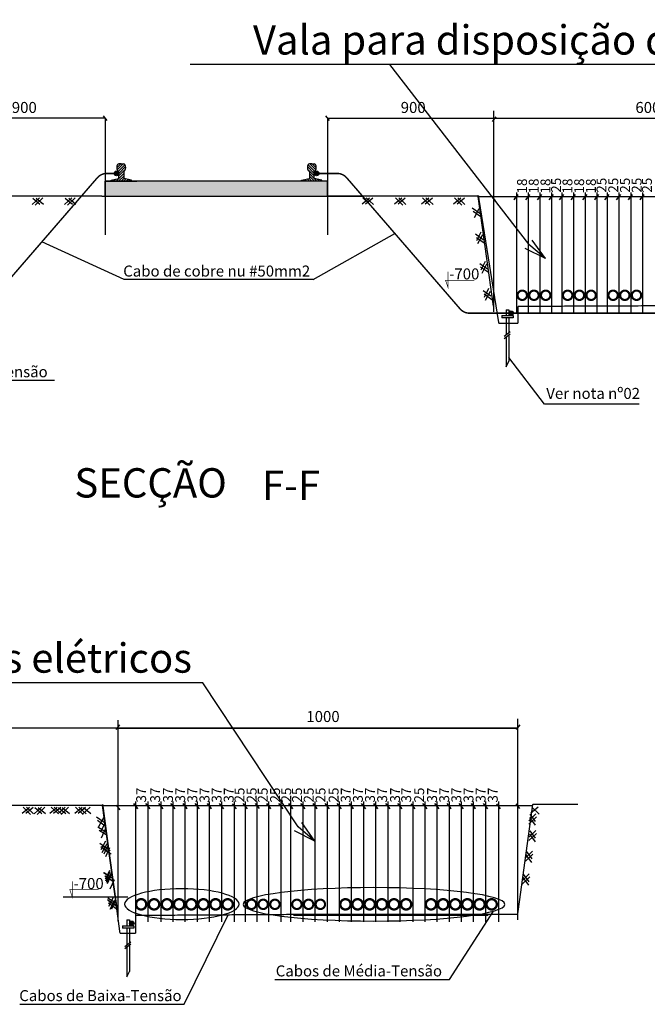
# Model space of a CAD drawing. Units: metres. Extents: x -514 to 604789, y 78 to 9753014.
# Drawn here: x 567046 to 567474, y 9747559 to 9748230 of the extents above; entities that cross this region are included whole.
import ezdxf
from ezdxf.enums import TextEntityAlignment as Align

# ---------------------------------------------------------------- set-up
doc = ezdxf.new("R2010")
doc.units = ezdxf.units.M
doc.header["$MEASUREMENT"] = 0
doc.layers.get('0').update_dxf_attribs({"color": 8})
doc.layers.add('Rede de Energia 69kV textos', color=3, linetype='Continuous')
doc.layers.add('Rede de telecom textos', color=3, linetype='Continuous')
doc.styles.add('TXT', font='ARIAL.TTF', dxfattribs={"height": 0.2})
doc.styles.add('стиль1', font='ARIAL.TTF')

# ---------------------------------------------------------------- blocks, each defined once
blk = doc.blocks.new('TerminatorOpen')
at = {"color": 0, "linetype": 'Continuous', "lineweight": -2}
for q in [(-1, 0.25), (-1, 0), (-1, -0.25)]:
    blk.add_line((0, 0), q, dxfattribs=at)

msp = doc.modelspace()

# ---------------------------------------------------------------- hatches: boundary and pattern name
at = {"layer": 'Rede de telecom textos', "lineweight": -3}
for points in [[(567110.104, 9748124.957, 1), (567113.248, 9748124.957, 1)], [(567246.58, 9748124.957, 1), (567249.724, 9748124.957, 1)], [(567379.225, 9748029.662, 1), (567382.369, 9748029.662, 1)], [(567120.544, 9747613.732, 1), (567123.688, 9747613.732, 1)]]:
    msp.add_hatch(color=256, dxfattribs=at).paths.add_polyline_path(points)
h = msp.add_hatch(dxfattribs=at)
h.set_pattern_fill('AR-CONC', color=256, scale=0.75, style=0)
h.set_pattern_definition([(50, (-1890.691, 2416.6127), (5.3794513695, -0.4706410124), [0.5625, -6.1875]), (355, (-1890.691, 2416.6127), (-1.040635002, 5.6414410028), [0.45, -4.95]), (100.4514, (-1890.2427, 2416.5735), (4.3388203629, 5.1707965655), [0.478051425, -5.25856584]), (46.1842, (-1890.691, 2418.113), (8.0043078647, -1.2413926075), [0.84375, -9.28125]), (96.6356, (-1890.024, 2418.009), (7.0099702916, 7.305884032), [0.71707716, -7.8878475]), (351.1842, (-1890.691, 2418.113), (7.0099645885, 7.305889507), [0.675, -7.425]), (21, (-1889.941, 2417.7377), (4.4768028909, -3.01964168), [0.5625, -6.1875]), (326, (-1889.941, 2417.7377), (1.8248649894, 5.438625338), [0.45, -4.95]), (71.4514, (-1889.568, 2417.486), (6.3016697144, 2.4189787253), [0.478051425, -5.25856584]), (37.5, (-1890.691, 2416.6127), (0.09119891488, 2.49670390373), [0, -4.89, 0, -5.025, 0, -4.96875]), (7.5, (-1890.691, 2416.6127), (1.9730215308, 2.9580878391), [0, -2.865, 0, -4.7775, 0, -1.89375]), (327.5, (-1892.3635, 2416.6127), (4.0036682713, -0.169161538), [0, -1.875, 0, -5.85, 0, -7.7625]), (317.5, (-1893.1135, 2416.6127), (4.3738962701, 0.7507873675), [0, -2.4375, 0, -3.885, 0, -5.5125])])
h.paths.add_polyline_path([(567255.676, 9748119.653), (567111.569, 9748119.653), (567104.05, 9748119.653), (567104.05, 9748109.556), (567255.676, 9748109.556)])

# ---------------------------------------------------------------- linework, layer by layer
at = {"layer": 'Rede de Energia 69kV textos', "lineweight": -3}
for p, q in [((567385.232, 9747746.711), (566841.113, 9747746.711)), ((567338.761, 9747575.38), (567368.698, 9747622.036)), ((567219.698, 9747575.38), (567338.761, 9747575.38))]:
    msp.add_line(p, q, dxfattribs=at)
at = {"layer": 'Rede de telecom textos', "lineweight": -3}
for p, q in [((567723.122, 9748199.163), (567162.032, 9748199.163)), ((567368.811, 9748167.53), (567368.811, 9748030.508)), ((567104.05, 9748162.667), (566336.08, 9748162.667)), ((567105.234, 9748161.146), (567102.766, 9748164.316)), ((567104.05, 9748162.667), (567104.05, 9748083.173)), ((567256.86, 9748161.146), (567254.392, 9748164.316)), ((567255.676, 9748162.667), (567871.553, 9748162.667)), ((567255.676, 9748162.667), (567255.676, 9748083.173)), ((567368.111, 9748160.434), (567370.579, 9748163.605)), ((567111.887, 9748128.789), (567114.588, 9748131.468)), ((567112.214, 9748127.374), (567116.312, 9748131.468)), ((567114.916, 9748131.468), (567113.256, 9748131.468)), ((567114.916, 9748131.468), (567116.577, 9748131.468)), ((567244.862, 9748131.468), (567243.201, 9748131.468)), ((567247.564, 9748127.374), (567243.467, 9748131.468)), ((567244.862, 9748131.468), (567246.523, 9748131.468)), ((567247.892, 9748128.789), (567245.19, 9748131.468)), ((567113.132, 9748126.564), (567117.422, 9748130.854)), ((567113.248, 9748124.957), (567117.903, 9748129.599)), ((567113.248, 9748125.27), (567113.248, 9748126.492)), ((567113.256, 9748122.389), (567113.248, 9748125.27)), ((567113.253, 9748123.238), (567117.424, 9748127.41)), ((567113.256, 9748121.517), (567116.577, 9748124.838)), ((567116.577, 9748126.492), (567116.577, 9748125.27)), ((567116.577, 9748125.27), (567116.577, 9748122.389)), ((567246.53, 9748124.957), (567241.876, 9748129.599)), ((567246.525, 9748123.238), (567242.354, 9748127.41)), ((567246.647, 9748126.564), (567242.357, 9748130.854)), ((567243.201, 9748126.492), (567243.201, 9748125.27)), ((567243.201, 9748125.27), (567243.201, 9748122.389)), ((567246.523, 9748121.517), (567243.201, 9748124.838)), ((567246.523, 9748122.389), (567246.531, 9748125.27)), ((567246.531, 9748125.27), (567246.531, 9748126.492)), ((567104.05, 9748109.556), (567104.05, 9748119.653)), ((567104.05, 9748119.653), (567111.541, 9748119.653)), ((567107.972, 9748120.454), (567113.256, 9748121.481)), ((567107.972, 9748119.681), (567108.932, 9748120.64)), ((567107.972, 9748119.653), (567107.972, 9748120.454)), ((567109.667, 9748119.653), (567111.071, 9748121.056)), ((567111.391, 9748119.653), (567113.21, 9748121.472)), ((567111.569, 9748119.653), (567125.457, 9748119.653)), ((567255.676, 9748119.653), (567111.569, 9748119.653)), ((567113.115, 9748119.653), (567116.577, 9748123.115)), ((567113.256, 9748121.481), (567113.256, 9748122.389)), ((567114.838, 9748119.653), (567116.652, 9748121.466)), ((567116.562, 9748119.653), (567118.095, 9748121.186)), ((567116.577, 9748122.389), (567116.577, 9748121.481)), ((567121.861, 9748120.454), (567116.577, 9748121.481)), ((567118.285, 9748119.653), (567119.538, 9748120.905)), ((567120.009, 9748119.653), (567120.981, 9748120.625)), ((567121.861, 9748119.653), (567121.861, 9748120.454)), ((567237.918, 9748120.454), (567243.201, 9748121.481)), ((567237.918, 9748119.653), (567237.918, 9748120.454)), ((567239.769, 9748119.653), (567238.797, 9748120.625)), ((567241.493, 9748119.653), (567240.24, 9748120.905)), ((567243.217, 9748119.653), (567241.684, 9748121.186)), ((567244.94, 9748119.653), (567243.127, 9748121.466)), ((567246.664, 9748119.653), (567243.201, 9748123.115)), ((567243.201, 9748122.389), (567243.201, 9748121.481)), ((567246.523, 9748121.481), (567246.523, 9748122.389)), ((567251.806, 9748120.454), (567246.523, 9748121.481)), ((567248.387, 9748119.653), (567246.568, 9748121.472)), ((567248.305, 9748121.134), (567250.301, 9748120.746)), ((567250.111, 9748119.653), (567248.708, 9748121.056)), ((567251.806, 9748119.681), (567250.847, 9748120.64)), ((567251.806, 9748119.653), (567251.806, 9748120.454)), ((567255.676, 9748109.556), (567255.676, 9748119.653)), ((567384.384, 9748111.949), (567384.384, 9748029.867)), ((567384.384, 9748111.938), (567384.384, 9748029.857)), ((567392.384, 9748111.949), (567392.384, 9748029.867)), ((567392.384, 9748111.938), (567392.384, 9748029.857)), ((567400.384, 9748111.949), (567400.384, 9748029.867)), ((567400.384, 9748111.938), (567400.384, 9748029.857)), ((567408.378, 9748111.949), (567408.378, 9748029.867)), ((567408.378, 9748111.938), (567408.378, 9748029.857)), ((567415.36, 9748111.949), (567415.36, 9748029.867)), ((567415.36, 9748111.938), (567415.36, 9748029.857)), ((567423.36, 9748111.949), (567423.36, 9748029.867)), ((567423.36, 9748111.938), (567423.36, 9748029.857)), ((567431.36, 9748111.949), (567431.36, 9748029.867)), ((567431.36, 9748111.938), (567431.36, 9748029.857)), ((567439.354, 9748111.949), (567439.354, 9748029.867)), ((567439.354, 9748111.938), (567439.354, 9748029.857)), ((567446.336, 9748111.949), (567446.336, 9748029.867)), ((567446.336, 9748111.938), (567446.336, 9748029.857)), ((567454.336, 9748111.949), (567454.336, 9748029.867)), ((567454.336, 9748111.938), (567454.336, 9748029.857)), ((567462.336, 9748111.949), (567462.336, 9748029.867)), ((567462.336, 9748111.938), (567462.336, 9748029.857)), ((567470.33, 9748111.949), (567470.33, 9748029.867)), ((567470.33, 9748111.938), (567470.33, 9748029.857)), ((567059.079, 9748108.36), (567054.126, 9748103.836)), ((567061.343, 9748108.219), (567056.249, 9748103.412)), ((567081.208, 9748108.36), (567076.255, 9748103.836)), ((567083.472, 9748108.219), (567078.378, 9748103.412)), ((567101.742, 9748109.556), (567279.591, 9748109.556)), ((567104.05, 9748109.556), (567255.676, 9748109.556)), ((567279.717, 9748108.219), (567284.811, 9748103.412)), ((567281.981, 9748108.36), (567286.934, 9748103.836)), ((567301.847, 9748108.219), (567306.94, 9748103.412)), ((567304.11, 9748108.36), (567309.063, 9748103.836)), ((567320.341, 9748108.219), (567325.434, 9748103.412)), ((567322.604, 9748108.36), (567327.557, 9748103.836)), ((567342.098, 9748108.219), (567347.192, 9748103.412)), ((567344.362, 9748108.36), (567349.315, 9748103.836)), ((567589.815, 9748108.976), (567358.588, 9748108.976)), ((567370.247, 9748106.378), (567367.779, 9748109.549)), ((567382.805, 9748106.948), (567385.519, 9748110.435)), ((567382.943, 9748107.125), (567385.658, 9748110.613)), ((567390.805, 9748106.948), (567393.519, 9748110.435)), ((567390.943, 9748107.125), (567393.658, 9748110.613)), ((567398.805, 9748106.948), (567401.519, 9748110.435)), ((567398.943, 9748107.125), (567401.658, 9748110.613)), ((567406.799, 9748106.948), (567409.513, 9748110.435)), ((567406.937, 9748107.125), (567409.652, 9748110.613)), ((567413.781, 9748106.948), (567416.496, 9748110.435)), ((567413.919, 9748107.125), (567416.634, 9748110.613)), ((567421.781, 9748106.948), (567424.496, 9748110.435)), ((567421.919, 9748107.125), (567424.634, 9748110.613)), ((567429.781, 9748106.948), (567432.496, 9748110.435)), ((567429.919, 9748107.125), (567432.634, 9748110.613)), ((567437.775, 9748106.948), (567440.49, 9748110.435)), ((567437.913, 9748107.125), (567440.628, 9748110.613)), ((567444.757, 9748106.948), (567447.472, 9748110.435)), ((567444.895, 9748107.125), (567447.61, 9748110.613)), ((567452.757, 9748106.948), (567455.472, 9748110.435)), ((567452.895, 9748107.125), (567455.61, 9748110.613)), ((567460.757, 9748106.948), (567463.472, 9748110.435)), ((567460.895, 9748107.125), (567463.61, 9748110.613)), ((567468.751, 9748106.948), (567471.466, 9748110.435)), ((567468.889, 9748107.125), (567471.604, 9748110.613)), ((567355.827, 9748094.944), (567359.109, 9748101.132)), ((567357.392, 9748079.267), (567360.438, 9748085.244)), ((567116.89, 9748052.697), (567060.831, 9748078.359)), ((567245.818, 9748052.697), (567301.451, 9748084.096)), ((567358.129, 9748077.122), (567361.41, 9748083.31)), ((567360.302, 9748059.223), (567363.348, 9748065.2)), ((567361.04, 9748057.078), (567364.321, 9748063.266)), ((567245.818, 9748052.697), (567116.89, 9748052.697)), ((567362.657, 9748040.698), (567365.703, 9748046.675)), ((567363.395, 9748038.553), (567366.676, 9748044.741)), ((567377.419, 9748031.961), (567377.419, 9748028.027)), ((567377.419, 9748031.961), (567379.146, 9748031.961)), ((567379.146, 9748031.961), (567379.146, 9748028.027)), ((567374.438, 9748028.027), (567382.127, 9748028.027)), ((567374.438, 9748028.027), (567374.438, 9748026.417)), ((567382.127, 9748026.417), (567374.438, 9748026.417)), ((567377.419, 9748026.417), (567377.419, 9748015.259)), ((567379.146, 9748026.417), (567379.146, 9748016.098)), ((567382.127, 9748028.027), (567382.127, 9748026.417)), ((567376.077, 9748013.918), (567380.187, 9748017.138)), ((567376.077, 9748012.487), (567380.187, 9748015.707)), ((567377.419, 9748013.828), (567377.419, 9747993.158)), ((567379.146, 9748014.667), (567379.146, 9747996.924)), ((567403.546, 9747967.714), (567379.146, 9747999.408)), ((567377.419, 9747993.158), (567379.146, 9747996.924)), ((567069.513, 9747983.837), (566950.449, 9747983.837)), ((567468.006, 9747967.714), (567403.546, 9747967.714)), ((567170.63, 9747777.781), (566609.541, 9747777.781)), ((567111.511, 9747745.938), (567113.979, 9747749.108)), ((567112.695, 9747752.322), (567112.695, 9747615.3)), ((567384.532, 9747745.98), (567387, 9747749.151)), ((567385.232, 9747753.076), (567385.232, 9747616.054)), ((567112.113, 9747746.711), (567385.101, 9747746.711)), ((567126.183, 9747691.917), (567123.469, 9747695.405)), ((567126.322, 9747691.74), (567123.607, 9747695.227)), ((567124.743, 9747696.741), (567124.743, 9747614.659)), ((567124.743, 9747696.73), (567124.743, 9747614.649)), ((567134.462, 9747691.917), (567131.747, 9747695.405)), ((567134.6, 9747691.74), (567131.885, 9747695.227)), ((567133.021, 9747696.741), (567133.021, 9747614.659)), ((567133.021, 9747696.73), (567133.021, 9747614.649)), ((567143.266, 9747691.917), (567140.551, 9747695.405)), ((567143.404, 9747691.74), (567140.689, 9747695.227)), ((567143.404, 9747691.74), (567140.689, 9747695.227)), ((567141.825, 9747696.741), (567141.825, 9747614.659)), ((567141.825, 9747696.73), (567141.825, 9747614.649)), ((567141.825, 9747696.73), (567141.825, 9747614.649)), ((567151.544, 9747691.917), (567148.829, 9747695.405)), ((567151.682, 9747691.74), (567148.968, 9747695.227)), ((567150.103, 9747696.741), (567150.103, 9747614.659)), ((567150.103, 9747696.73), (567150.103, 9747614.649)), ((567159.822, 9747691.917), (567157.108, 9747695.405)), ((567159.961, 9747691.74), (567157.246, 9747695.227)), ((567158.381, 9747696.741), (567158.381, 9747614.659)), ((567158.381, 9747696.73), (567158.381, 9747614.649)), ((567168.1, 9747691.917), (567165.386, 9747695.405)), ((567168.1, 9747691.917), (567165.386, 9747695.405)), ((567168.239, 9747691.74), (567165.524, 9747695.227)), ((567166.66, 9747696.741), (567166.66, 9747614.659)), ((567166.66, 9747696.73), (567166.66, 9747614.649)), ((567176.379, 9747691.917), (567173.664, 9747695.405)), ((567176.517, 9747691.74), (567173.802, 9747695.227)), ((567174.938, 9747696.741), (567174.938, 9747614.659)), ((567174.938, 9747696.73), (567174.938, 9747614.649)), ((567184.657, 9747691.917), (567181.942, 9747695.405)), ((567184.795, 9747691.74), (567182.08, 9747695.227)), ((567183.216, 9747696.741), (567183.216, 9747614.659)), ((567183.216, 9747696.73), (567183.216, 9747614.649)), ((567193.599, 9747691.74), (567190.885, 9747695.227)), ((567192.02, 9747696.73), (567192.02, 9747614.649)), ((567200.884, 9747691.917), (567198.169, 9747695.405)), ((567201.022, 9747691.74), (567198.307, 9747695.227)), ((567199.443, 9747696.741), (567199.443, 9747614.659)), ((567199.443, 9747696.73), (567199.443, 9747614.649)), ((567209.162, 9747691.917), (567206.447, 9747695.405)), ((567207.443, 9747696.741), (567207.443, 9747614.659)), ((567207.443, 9747696.73), (567207.443, 9747614.649)), ((567216.884, 9747691.917), (567214.169, 9747695.405)), ((567217.022, 9747691.74), (567214.307, 9747695.227)), ((567215.443, 9747696.741), (567215.443, 9747614.659)), ((567225.162, 9747691.917), (567222.447, 9747695.405)), ((567225.3, 9747691.74), (567222.585, 9747695.227)), ((567223.721, 9747696.741), (567223.721, 9747614.659)), ((567223.721, 9747696.73), (567223.721, 9747614.649)), ((567231.86, 9747691.917), (567229.145, 9747695.405)), ((567231.998, 9747691.74), (567229.283, 9747695.227)), ((567230.419, 9747696.741), (567230.419, 9747614.659)), ((567230.419, 9747696.73), (567230.419, 9747614.649)), ((567240.138, 9747691.917), (567237.423, 9747695.405)), ((567240.276, 9747691.74), (567237.561, 9747695.227)), ((567238.697, 9747696.741), (567238.697, 9747614.659)), ((567238.697, 9747696.73), (567238.697, 9747614.649)), ((567248.416, 9747691.917), (567245.701, 9747695.405)), ((567248.554, 9747691.74), (567245.84, 9747695.227)), ((567246.975, 9747696.741), (567246.975, 9747614.659)), ((567246.975, 9747696.73), (567246.975, 9747614.649)), ((567256.694, 9747691.917), (567253.98, 9747695.405)), ((567256.833, 9747691.74), (567254.118, 9747695.227)), ((567255.253, 9747696.741), (567255.253, 9747614.659)), ((567255.253, 9747696.73), (567255.253, 9747614.649)), ((567264.973, 9747691.917), (567262.258, 9747695.405)), ((567264.973, 9747691.917), (567262.258, 9747695.405)), ((567265.111, 9747691.74), (567262.396, 9747695.227)), ((567265.111, 9747691.74), (567262.396, 9747695.227)), ((567263.532, 9747696.741), (567263.532, 9747614.659)), ((567263.532, 9747696.741), (567263.532, 9747614.659)), ((567263.532, 9747696.73), (567263.532, 9747614.649)), ((567263.532, 9747696.73), (567263.532, 9747614.649)), ((567273.251, 9747691.917), (567270.536, 9747695.405)), ((567273.389, 9747691.74), (567270.674, 9747695.227)), ((567271.81, 9747696.741), (567271.81, 9747614.659)), ((567271.81, 9747696.73), (567271.81, 9747614.649)), ((567281.529, 9747691.917), (567278.814, 9747695.405)), ((567281.667, 9747691.74), (567278.952, 9747695.227)), ((567280.088, 9747696.741), (567280.088, 9747614.659)), ((567280.088, 9747696.73), (567280.088, 9747614.649)), ((567289.807, 9747691.917), (567287.092, 9747695.405)), ((567289.945, 9747691.74), (567287.23, 9747695.227)), ((567288.366, 9747696.741), (567288.366, 9747614.659)), ((567288.366, 9747696.73), (567288.366, 9747614.649)), ((567298.085, 9747691.917), (567295.37, 9747695.405)), ((567298.223, 9747691.74), (567295.509, 9747695.227)), ((567296.644, 9747696.741), (567296.644, 9747614.659)), ((567296.644, 9747696.73), (567296.644, 9747614.649)), ((567306.363, 9747691.917), (567303.649, 9747695.405)), ((567306.502, 9747691.74), (567303.787, 9747695.227)), ((567304.922, 9747696.741), (567304.922, 9747614.659)), ((567304.922, 9747696.73), (567304.922, 9747614.649)), ((567315.306, 9747691.74), (567312.591, 9747695.227)), ((567313.727, 9747696.73), (567313.727, 9747614.649)), ((567323.318, 9747691.917), (567320.603, 9747695.405)), ((567323.456, 9747691.74), (567320.741, 9747695.227)), ((567321.877, 9747696.741), (567321.877, 9747614.659)), ((567321.877, 9747696.73), (567321.877, 9747614.649)), ((567331.596, 9747691.917), (567328.881, 9747695.405)), ((567331.734, 9747691.74), (567329.019, 9747695.227)), ((567330.155, 9747696.741), (567330.155, 9747614.659)), ((567330.155, 9747696.73), (567330.155, 9747614.649)), ((567339.874, 9747691.917), (567337.159, 9747695.405)), ((567340.012, 9747691.74), (567337.297, 9747695.227)), ((567338.433, 9747696.741), (567338.433, 9747614.659)), ((567338.433, 9747696.73), (567338.433, 9747614.649)), ((567348.152, 9747691.917), (567345.437, 9747695.405)), ((567348.29, 9747691.74), (567345.576, 9747695.227)), ((567346.711, 9747696.741), (567346.711, 9747614.659)), ((567346.711, 9747696.73), (567346.711, 9747614.649)), ((567356.43, 9747691.917), (567353.716, 9747695.405)), ((567356.568, 9747691.74), (567353.854, 9747695.227)), ((567354.989, 9747696.741), (567354.989, 9747614.659)), ((567354.989, 9747696.73), (567354.989, 9747614.649)), ((567364.708, 9747691.917), (567361.994, 9747695.405)), ((567364.847, 9747691.74), (567362.132, 9747695.227)), ((567363.268, 9747696.741), (567363.268, 9747614.659)), ((567363.268, 9747696.73), (567363.268, 9747614.649)), ((567373.651, 9747691.74), (567370.936, 9747695.227)), ((567372.072, 9747696.73), (567372.072, 9747614.649)), ((567047.952, 9747692.843), (567053.045, 9747688.036)), ((567050.216, 9747692.984), (567055.168, 9747688.46)), ((567060.444, 9747692.984), (567055.492, 9747688.46)), ((567062.708, 9747692.843), (567057.614, 9747688.036)), ((567067.126, 9747692.984), (567072.078, 9747688.46)), ((567069.137, 9747692.984), (567074.089, 9747688.46)), ((567076.697, 9747692.984), (567071.745, 9747688.46)), ((567078.961, 9747692.843), (567073.867, 9747688.036)), ((567083.783, 9747692.843), (567088.877, 9747688.036)), ((567086.047, 9747692.984), (567091, 9747688.46)), ((567093.678, 9747692.984), (567088.726, 9747688.46)), ((567093.678, 9747692.984), (567088.726, 9747688.46)), ((567395.352, 9747693.768), (567102.472, 9747693.768)), ((567114.131, 9747691.17), (567111.663, 9747694.341)), ((567386.668, 9747691.924), (567384.2, 9747695.095)), ((567394.885, 9747693.011), (567399.979, 9747688.204)), ((567395.511, 9747694.928), (567426.381, 9747694.928)), ((567099.712, 9747679.736), (567102.993, 9747685.924)), ((567103.638, 9747682.131), (567100.69, 9747675.778)), ((567392.917, 9747683.715), (567397.707, 9747688.411)), ((567392.934, 9747681.446), (567398.014, 9747686.268)), ((567104.053, 9747677.996), (567101.328, 9747671.866)), ((567392.917, 9747672.405), (567397.707, 9747677.101)), ((567101.276, 9747664.059), (567104.322, 9747670.036)), ((567392.934, 9747670.137), (567398.014, 9747674.958)), ((567102.014, 9747661.914), (567105.295, 9747668.102)), ((567106.079, 9747667.308), (567103.131, 9747660.955)), ((567106.929, 9747665.206), (567104.205, 9747659.076)), ((567390.488, 9747658.321), (567395.278, 9747663.017)), ((567390.504, 9747656.053), (567395.584, 9747660.875)), ((567107.102, 9747648.914), (567104.154, 9747642.56)), ((567104.187, 9747644.015), (567107.233, 9747649.992)), ((567104.924, 9747641.87), (567108.205, 9747648.058)), ((567107.952, 9747646.811), (567105.228, 9747640.681)), ((567109.978, 9747643.359), (567107.03, 9747637.006)), ((567110.077, 9747643.359), (567107.128, 9747637.006)), ((567388.409, 9747642.801), (567393.199, 9747647.497)), ((567388.426, 9747640.532), (567393.506, 9747645.354)), ((567119.488, 9747631.546), (567075.272, 9747631.546)), ((567106.541, 9747625.49), (567109.587, 9747631.467)), ((567107.279, 9747623.345), (567110.56, 9747629.533)), ((567110.829, 9747629.566), (567108.104, 9747623.436)), ((567110.927, 9747629.566), (567108.202, 9747623.436)), ((567118.738, 9747616.031), (567118.738, 9747612.097)), ((567118.738, 9747616.031), (567120.465, 9747616.031)), ((567120.465, 9747616.031), (567120.465, 9747612.097)), ((567157.891, 9747558.536), (567187.828, 9747619.637)), ((567365.145, 9747619.162), (567232.316, 9747619.162)), ((567115.757, 9747612.097), (567123.446, 9747612.097)), ((567115.757, 9747612.097), (567115.757, 9747610.488)), ((567123.446, 9747610.488), (567115.757, 9747610.488)), ((567118.738, 9747610.488), (567118.738, 9747599.329)), ((567120.465, 9747610.488), (567120.465, 9747600.168)), ((567123.446, 9747612.097), (567123.446, 9747610.488)), ((567117.397, 9747597.989), (567121.506, 9747601.208)), ((567117.397, 9747596.557), (567121.506, 9747599.777)), ((567118.738, 9747597.898), (567118.738, 9747577.228)), ((567120.465, 9747598.737), (567120.465, 9747580.995)), ((567118.738, 9747577.228), (567120.465, 9747580.995)), ((567045.672, 9747558.536), (567157.891, 9747558.536))]:
    msp.add_line(p, q, dxfattribs=at)
for points in [[(567392.776, 9748076.631), (567298.001, 9748199.163)], [(567054.551, 9748108.078), (567059.503, 9748103.977)], [(567056.956, 9748108.078), (567061.909, 9748103.977)], [(567076.68, 9748108.078), (567081.632, 9748103.977)], [(567079.085, 9748108.078), (567084.038, 9748103.977)], [(567284.104, 9748108.078), (567279.151, 9748103.977)], [(567286.509, 9748108.078), (567281.557, 9748103.977)], [(567306.233, 9748108.078), (567301.281, 9748103.977)], [(567308.638, 9748108.078), (567303.686, 9748103.977)], [(567324.727, 9748108.078), (567319.775, 9748103.977)], [(567327.132, 9748108.078), (567322.18, 9748103.977)], [(567346.485, 9748108.078), (567341.532, 9748103.977)], [(567348.89, 9748108.078), (567343.938, 9748103.977)], [(567368.811, 9748034.373), (567358.31, 9748109.352)], [(567354.159, 9748101.53), (567359.428, 9748097.845)], [(567354.798, 9748099.211), (567360.067, 9748095.526)], [(567356.461, 9748083.708), (567361.73, 9748080.022)], [(567357.1, 9748081.389), (567362.369, 9748077.703)], [(567359.372, 9748063.663), (567364.64, 9748059.978)], [(567360.011, 9748061.344), (567365.28, 9748057.659)], [(567361.727, 9748045.139), (567366.995, 9748041.454)], [(567362.366, 9748042.82), (567367.634, 9748039.135)], [(567235.555, 9747679.566), (567170.63, 9747777.781)], [(567052.338, 9747692.701), (567047.386, 9747688.601)], [(567054.743, 9747692.701), (567049.791, 9747688.601)], [(567055.916, 9747692.701), (567060.869, 9747688.601)], [(567058.322, 9747692.701), (567063.274, 9747688.601)], [(567071.259, 9747692.701), (567066.307, 9747688.601)], [(567073.665, 9747692.701), (567068.713, 9747688.601)], [(567072.169, 9747692.701), (567077.122, 9747688.601)], [(567074.575, 9747692.701), (567079.527, 9747688.601)], [(567074.575, 9747692.701), (567079.527, 9747688.601)], [(567088.17, 9747692.701), (567083.217, 9747688.601)], [(567090.575, 9747692.701), (567085.623, 9747688.601)], [(567089.15, 9747692.701), (567094.103, 9747688.601)], [(567089.15, 9747692.701), (567094.103, 9747688.601)], [(567112.695, 9747619.165), (567102.195, 9747694.144)], [(567112.84, 9747618.997), (567102.34, 9747693.976)], [(567399.272, 9747692.87), (567394.319, 9747688.769)], [(567098.044, 9747686.322), (567103.312, 9747682.636)], [(567098.683, 9747684.003), (567103.951, 9747680.317)], [(567393.316, 9747685.818), (567397.138, 9747680.648)], [(567393.448, 9747688.22), (567397.27, 9747683.05)], [(567104.456, 9747675.893), (567099, 9747679.293)], [(567105.218, 9747673.611), (567099.761, 9747677.011)], [(567393.448, 9747676.91), (567397.27, 9747671.74)], [(567100.346, 9747668.499), (567105.614, 9747664.814)], [(567393.316, 9747674.509), (567397.138, 9747669.338)], [(567100.985, 9747666.18), (567106.253, 9747662.495)], [(567107.333, 9747663.103), (567101.876, 9747666.503)], [(567108.094, 9747660.821), (567102.637, 9747664.221)], [(567391.019, 9747662.827), (567394.841, 9747657.656)], [(567390.887, 9747660.425), (567394.708, 9747655.255)], [(567103.256, 9747648.455), (567108.525, 9747644.77)], [(567108.356, 9747644.708), (567102.899, 9747648.108)], [(567109.117, 9747642.426), (567103.66, 9747645.826)], [(567103.895, 9747646.136), (567109.164, 9747642.451)], [(567388.808, 9747644.904), (567392.63, 9747639.734)], [(567388.94, 9747647.306), (567392.762, 9747642.136)], [(567105.611, 9747629.931), (567110.88, 9747626.246)], [(567111.232, 9747627.463), (567105.776, 9747630.863)], [(567111.993, 9747625.181), (567106.537, 9747628.581)], [(567106.25, 9747627.612), (567111.519, 9747623.927)]]:
    msp.add_lwpolyline(points, dxfattribs=at)
at = {"layer": 'Rede de telecom textos', "lineweight": -3, "const_width": 1}
for points in [[(567105.098, 9748124.957, 0.2177553), (567098.551, 9748121.964)], [(567268.694, 9748121.964, 0.2177553), (567262.147, 9748124.957)], [(567345.95, 9748032.655, 0.2177553), (567352.497, 9748029.662)]]:
    msp.add_lwpolyline(points, format="xyb", dxfattribs=at)
at = {"layer": 'Rede de telecom textos', "lineweight": -3}
for points, const_width in [([(567113.248, 9748124.957), (567105.098, 9748124.957)], 1), ([(567246.53, 9748124.957), (567262.147, 9748124.957)], 1), ([(567098.551, 9748121.964), (567021.942, 9748033.403)], 1), ([(567268.694, 9748121.964), (567345.95, 9748032.655)], 1), ([(567101.742, 9748109.556), (567004.682, 9748109.556)], 0.9), ([(567255.676, 9748109.556), (567358.507, 9748109.556)], 0.9), ([(567372.384, 9748022.82), (567358.507, 9748109.556), (567358.87, 9748109.388)], 0.9), ([(567355.609, 9748052.182), (567336.046, 9748052.182), (567337.77, 9748047.188), (567337.77, 9748058.038)], 0.45), ([(567385.447, 9748034.344), (567385.447, 9748022.82)], 1), ([(567565.738, 9748035.127), (567385.447, 9748034.344)], 0.9), ([(567352.497, 9748029.662), (567738.532, 9748029.662)], 1), ([(567385.447, 9748022.82), (567372.384, 9748022.82)], 1), ([(567395.511, 9747694.928), (567385.232, 9747619.919), (567252.702, 9747619.919)], 0.9), ([(567102.755, 9747694.18), (566977.168, 9747694.18)], 0.9), ([(567114.043, 9747606.89), (567114.043, 9747606.89), (567102.391, 9747694.348), (567102.755, 9747694.18)], 0.9), ([(567099.416, 9747636.605), (567079.853, 9747636.605), (567081.577, 9747631.61), (567081.577, 9747642.461)], 0.45), ([(567124.743, 9747619.197), (567124.743, 9747606.89)], 1), ([(567126.38, 9747619.197), (567124.743, 9747619.197)], 0.9), ([(567252.702, 9747619.919), (567124.745, 9747619.137)], 0.9), ([(567124.743, 9747606.89), (567114.043, 9747606.89)], 1)]:
    msp.add_lwpolyline(points, dxfattribs=dict(at, const_width=const_width))
msp.add_lwpolyline([(567255.676, 9748119.653), (567111.569, 9748119.653), (567104.05, 9748119.653), (567104.05, 9748109.556), (567255.676, 9748109.556)], close=True, dxfattribs=at)
for points, const_width in [([(567385.191, 9748041.899, 1), (567391.57, 9748041.899, 1)], 1.458), ([(567393.191, 9748041.899, 1), (567399.57, 9748041.899, 1)], 1.458), ([(567401.191, 9748041.899, 1), (567407.57, 9748041.899, 1)], 1.458), ([(567416.168, 9748041.899, 1), (567422.546, 9748041.899, 1)], 1.458), ([(567424.168, 9748041.899, 1), (567430.546, 9748041.899, 1)], 1.458), ([(567432.168, 9748041.899, 1), (567438.546, 9748041.899, 1)], 1.458), ([(567447.144, 9748041.899, 1), (567453.522, 9748041.899, 1)], 1.458), ([(567455.144, 9748041.899, 1), (567461.522, 9748041.899, 1)], 1.458), ([(567463.144, 9748041.899, 1), (567469.522, 9748041.899, 1)], 1.458), ([(567124.989, 9747626.691, 1), (567132.006, 9747626.691, 1)], 1.604), ([(567133.794, 9747626.691, 1), (567140.81, 9747626.691, 1)], 1.604), ([(567142.598, 9747626.691, 1), (567149.615, 9747626.691, 1)], 1.604), ([(567150.876, 9747626.691, 1), (567157.893, 9747626.691, 1)], 1.604), ([(567159.154, 9747626.691, 1), (567166.171, 9747626.691, 1)], 1.604), ([(567167.432, 9747626.691, 1), (567174.449, 9747626.691, 1)], 1.604), ([(567175.711, 9747626.691, 1), (567182.727, 9747626.691, 1)], 1.604), ([(567183.989, 9747626.691, 1), (567191.005, 9747626.691, 1)], 1.604), ([(567200.541, 9747626.691, 1), (567206.919, 9747626.691, 1)], 1.458), ([(567208.541, 9747626.691, 1), (567214.919, 9747626.691, 1)], 1.458), ([(567216.541, 9747626.691, 1), (567222.919, 9747626.691, 1)], 1.458), ([(567231.517, 9747626.691, 1), (567237.896, 9747626.691, 1)], 1.458), ([(567239.517, 9747626.691, 1), (567245.896, 9747626.691, 1)], 1.458), ([(567247.517, 9747626.691, 1), (567253.896, 9747626.691, 1)], 1.458), ([(567264.304, 9747626.691, 1), (567271.321, 9747626.691, 1)], 1.604), ([(567272.583, 9747626.691, 1), (567279.599, 9747626.691, 1)], 1.604), ([(567280.861, 9747626.691, 1), (567287.877, 9747626.691, 1)], 1.604), ([(567289.139, 9747626.691, 1), (567296.156, 9747626.691, 1)], 1.604), ([(567297.417, 9747626.691, 1), (567304.434, 9747626.691, 1)], 1.604), ([(567305.695, 9747626.691, 1), (567312.712, 9747626.691, 1)], 1.604), ([(567322.65, 9747626.691, 1), (567329.666, 9747626.691, 1)], 1.604), ([(567330.928, 9747626.691, 1), (567337.944, 9747626.691, 1)], 1.604), ([(567339.206, 9747626.691, 1), (567346.223, 9747626.691, 1)], 1.604), ([(567347.484, 9747626.691, 1), (567354.501, 9747626.691, 1)], 1.604), ([(567355.762, 9747626.691, 1), (567362.779, 9747626.691, 1)], 1.604), ([(567364.04, 9747626.691, 1), (567371.057, 9747626.691, 1)], 1.604)]:
    msp.add_lwpolyline(points, format="xyb", close=True, dxfattribs=dict(at, const_width=const_width))
for centre in [(567111.676, 9748124.957), (567248.152, 9748124.957), (567380.797, 9748029.662), (567122.116, 9747613.732)]:
    msp.add_circle(centre, 1.572, dxfattribs=at)
for centre, radius, start, end in [((567113.256, 9748130.493), 0.975, 90, 150.495363), ((567116.577, 9748130.493), 0.975, 29.504637, 90), ((567243.201, 9748130.493), 0.975, 90, 150.495363), ((567246.523, 9748130.493), 0.975, 29.504637, 90), ((567115.929, 9748128.98), 4.047, 150.495363, 209.504637), ((567113.256, 9748127.467), 0.975, 209.504637, 270), ((567116.577, 9748127.467), 0.975, 270, 330.495363), ((567113.903, 9748128.98), 4.047, 330.495363, 29.504637), ((567245.875, 9748128.98), 4.047, 150.495363, 209.504637), ((567243.201, 9748127.467), 0.975, 209.504637, 270), ((567246.523, 9748127.467), 0.975, 270, 330.495363), ((567243.849, 9748128.98), 4.047, 330.495363, 29.504637), ((567251.057, 9748120.861), 0.764, 188.601338, 329.403762)]:
    msp.add_arc(centre, radius, start, end, dxfattribs=at)
at = {"layer": 'Rede de telecom textos', "lineweight": -3, "extrusion": (0, 0, -1)}
for centre, major_axis, ratio in [((567156.244, 9747626.847), (39.012, 0), 0.2678305), ((567287.249, 9747626.687), (89.187, 0), 0.1279981)]:
    msp.add_ellipse(centre, major_axis=major_axis, ratio=ratio, dxfattribs=at)

# ---------------------------------------------------------------- block references
at = {"layer": 'Rede de telecom textos', "lineweight": -3, "xscale": 15, "yscale": 15, "zscale": 15, "rotation": 319.5859786394559}
for p in [(567404.197, 9748066.906), (567246.975, 9747669.841)]:
    msp.add_blockref('TerminatorOpen', p, dxfattribs=at)

# ---------------------------------------------------------------- texts
at = {"layer": 'Rede de Energia 69kV textos', "lineweight": -3, "style": 'стиль1'}
msp.add_text('Cabos de Média-Tensão', height=7.5, dxfattribs=at).set_placement((567220.267, 9747577.553))
at = {"layer": 'Rede de telecom textos', "lineweight": -3}
for s, height, style, p in [('Vala para disposição dos cabos elétricos', 20, 'TXT', (567204.744, 9748205.982)), ('900', 7.5, 'стиль1', (567040.283, 9748166.195)), ('900', 7.5, 'стиль1', (567305.491, 9748166.195)), ('600', 7.5, 'стиль1', (567465.529, 9748166.195)), ('Cabo de cobre nu #50mm2', 7.5, 'стиль1', (567116.27, 9748054.677)), ('-700', 7.5, 'стиль1', (567338.545, 9748052.699)), ('Cabos de Baixa-Tensão', 7.5, 'стиль1', (566954.075, 9747986.01)), ('Ver nota nº02', 7.5, 'стиль1', (567404.771, 9747971.258)), ('Vala para disposição dos cabos elétricos', 20, 'TXT', (566652.252, 9747784.6)), ('1000', 7.5, 'стиль1', (567241.151, 9747750.987)), ('-700', 7.5, 'стиль1', (567082.353, 9747637.122)), ('Cabos de Baixa-Tensão', 7.5, 'стиль1', (567045.383, 9747560.709))]:
    msp.add_text(s, height=height, dxfattribs=dict(at, style=style)).set_placement(p)
at = {"layer": 'Rede de telecom textos', "lineweight": -3, "style": 'стиль1'}
for s, p in [('18', (567391.597, 9748111.284)), ('18', (567399.597, 9748111.284)), ('18', (567407.591, 9748111.284)), ('25', (567414.834, 9748111.806)), ('18', (567422.573, 9748111.284)), ('18', (567430.573, 9748111.284)), ('18', (567438.567, 9748111.284)), ('25', (567445.81, 9748111.806)), ('25', (567453.81, 9748111.806)), ('25', (567461.804, 9748111.806)), ('25', (567469.804, 9748111.806)), ('25', (567476.786, 9748111.806)), ('37', (567131.865, 9747696.076)), ('37', (567141.408, 9747696.076)), ('37', (567150.212, 9747696.076)), ('37', (567158.49, 9747696.076)), ('37', (567166.769, 9747696.076)), ('37', (567175.047, 9747696.076)), ('37', (567183.325, 9747696.076)), ('37', (567191.603, 9747696.076)), ('25', (567198.931, 9747696.076)), ('25', (567207.198, 9747696.076)), ('25', (567214.796, 9747696.076)), ('25', (567223.198, 9747696.076)), ('25', (567230.82, 9747696.076)), ('25', (567238.174, 9747696.076)), ('25', (567246.174, 9747696.076)), ('25', (567254.174, 9747696.076)), ('25', (567263.119, 9747696.076)), ('37', (567271.393, 9747696.076)), ('37', (567279.671, 9747696.076)), ('37', (567287.949, 9747696.076)), ('37', (567296.227, 9747696.076)), ('37', (567305.031, 9747696.076)), ('37', (567312.61, 9747696.076)), ('25', (567321.473, 9747696.076)), ('37', (567330.264, 9747696.076)), ('37', (567338.542, 9747696.076)), ('37', (567346.82, 9747696.076)), ('37', (567355.098, 9747696.076)), ('37', (567363.377, 9747696.076)), ('37', (567371.655, 9747696.076))]:
    msp.add_text(s, height=6.75, rotation=90, dxfattribs=at).set_placement(p)
at = {"layer": 'Rede de telecom textos', "lineweight": -3, "style": 'TXT'}
for tag, p in [('SECÇÃO', (567082.976, 9747914.014)), ('F-F', (567210.871, 9747912.396))]:
    msp.add_attdef(tag, text='SUBTITLE', height=20, dxfattribs=at).set_placement(p, align=Align.MIDDLE_LEFT)

doc.saveas('drawing.dxf')
